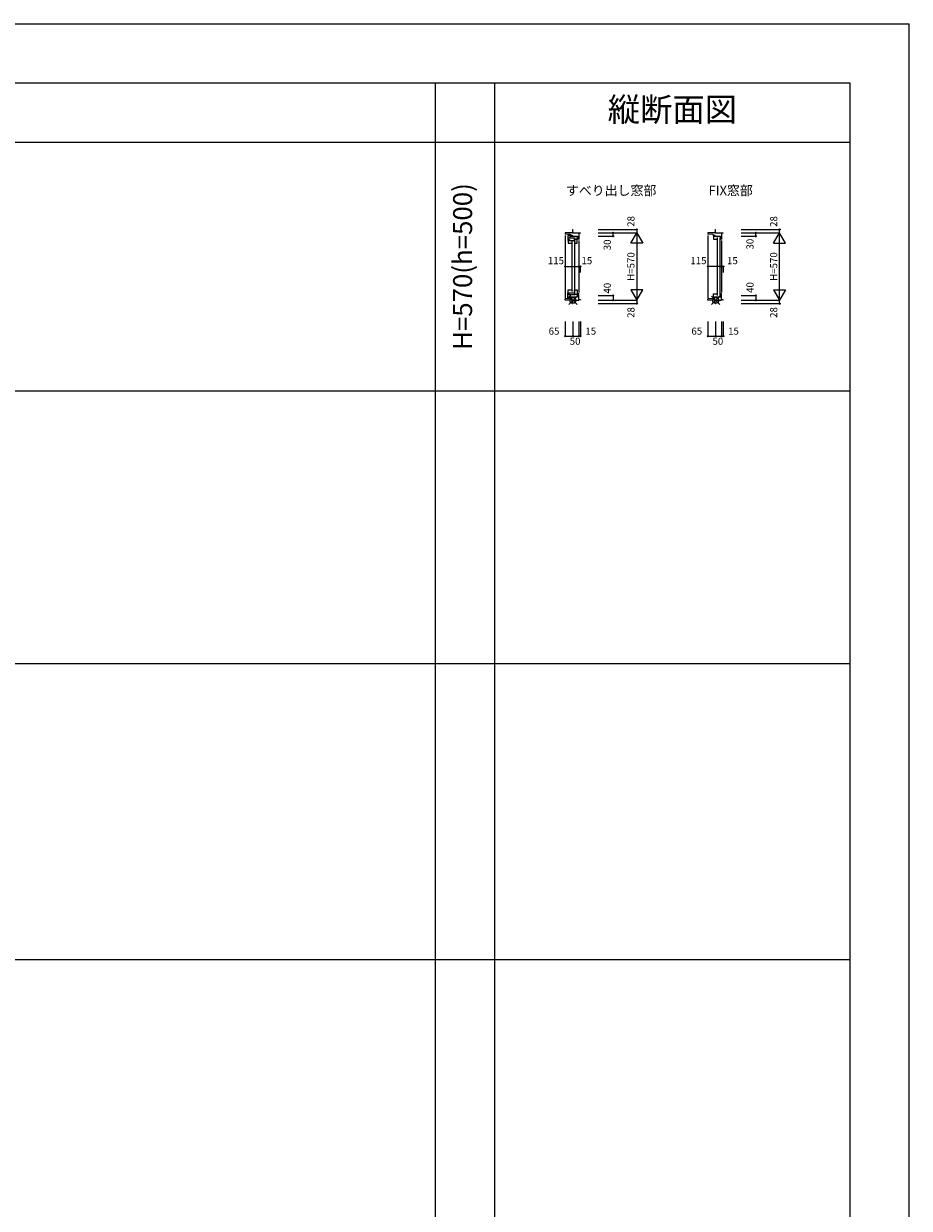
# Model space of a CAD drawing. Extents: x 1 to 27501, y 0 to 20000.
# Drawn here: x 20025 to 27501, y 10000 to 20000 of the extents above; entities that cross this region are included whole.
import ezdxf
from ezdxf.enums import TextEntityAlignment as Align

# ---------------------------------------------------------------- set-up
doc = ezdxf.new("R2010")
doc.units = 0
doc.layers.get('0').update_dxf_attribs({"linetype": 'CONTINUOUS'})
for name, color, linetype in [('YKK_C1', 4, 'CONTINUOUS'), ('YKK_F1', 7, 'CONTINUOUS'), ('YKK_IN', 1, 'CONTINUOUS'), ('YKK_N1', 2, 'CONTINUOUS')]:
    doc.layers.add(name, color=color, linetype=linetype)
doc.styles.add('EXTFONT', font='txt.shx', dxfattribs={"height": 60, "bigfont": 'EXTFONT'})
doc.styles.get("Standard").update_dxf_attribs({"font": 'txt.shx', "bigfont": 'extfont.shx'})

msp = doc.modelspace()

# ---------------------------------------------------------------- linework, layer by layer
at = {"layer": 'YKK_C1'}
for p, q in [((24658, 18235), (24596, 18235)), ((24596, 18235), (24596, 18223)), ((24641, 18221), (24596, 18223)), ((24596, 18213), (24596, 17687)), ((24638, 18213), (24619, 18213)), ((24619, 18213), (24619, 18171)), ((24638, 18189), (24638, 18213)), ((24641, 18221), (24641, 18205)), ((24641, 18214), (24656, 18214)), ((24641, 18205), (24652, 18205)), ((24656, 18214), (24656, 18205)), ((24656, 18205), (24701, 18205)), ((24658, 18263), (24658, 18235)), ((24658, 18263), (24661, 18263)), ((24658, 18235), (24711, 18235)), ((24701, 18205), (24701, 18193)), ((24711, 18231), (24711, 18235)), ((24726, 18231), (24711, 18231)), ((24711, 18231), (24711, 18179)), ((24726, 18231), (24726, 18235)), ((25863, 18235), (25801, 18235)), ((25801, 18235), (25801, 18223)), ((25846, 18221), (25801, 18223)), ((25801, 18213), (25801, 17687)), ((25846, 18221), (25846, 18205)), ((25846, 18214), (25860, 18214)), ((25846, 18205), (25857, 18205)), ((25847, 18205), (25847, 18181)), ((25860, 18214), (25860, 18205)), ((25860, 18205), (25906, 18205)), ((25863, 18263), (25863, 18235)), ((25863, 18263), (25866, 18263)), ((25863, 18235), (25916, 18235)), ((25906, 18205), (25906, 18193)), ((25916, 18231), (25916, 18235)), ((25931, 18231), (25916, 18231)), ((25916, 18231), (25916, 18179)), ((25931, 18231), (25931, 18235)), ((24680, 18189), (24619, 18189)), ((24619, 18178), (24634, 18178)), ((24619, 18171), (24630, 18171)), ((24620, 18171), (24620, 18147)), ((24620, 18147), (24655, 18147)), ((24634, 18178), (24634, 18171)), ((24634, 18171), (24677, 18171)), ((24653, 18161), (24653, 17739)), ((24674, 18147), (24697, 18147)), ((24675, 18171), (24675, 18189)), ((24675, 18182), (24697, 18182)), ((24675, 18161), (24675, 17739)), ((24677, 18161), (24676, 18161)), ((24676, 18161), (24676, 18147)), ((24677, 18171), (24677, 18161)), ((24697, 18189), (24693, 18189)), ((24697, 18147), (24697, 18189)), ((24711, 18193), (24701, 18193)), ((24701, 18193), (24701, 18189)), ((24701, 18181), (24701, 18185)), ((24711, 18181), (24701, 18181)), ((24711, 18169), (24711, 17731)), ((25847, 18181), (25882, 18181)), ((25880, 18195), (25880, 17705)), ((25902, 18195), (25902, 17705)), ((25916, 18193), (25906, 18193)), ((25906, 18193), (25906, 18189)), ((25906, 18181), (25906, 18185)), ((25916, 18181), (25906, 18181)), ((25916, 18169), (25916, 17731)), ((24619, 17687), (24619, 17729)), ((24619, 17729), (24630, 17729)), ((24619, 17722), (24634, 17722)), ((24680, 17711), (24619, 17711)), ((24620, 17729), (24620, 17753)), ((24620, 17753), (24655, 17753)), ((24634, 17722), (24634, 17729)), ((24634, 17729), (24677, 17729)), ((24638, 17711), (24638, 17687)), ((24674, 17753), (24697, 17753)), ((24675, 17729), (24675, 17711)), ((24675, 17718), (24697, 17718)), ((24676, 17740), (24676, 17753)), ((24677, 17740), (24676, 17740)), ((24677, 17729), (24677, 17740)), ((24697, 17711), (24693, 17711)), ((24697, 17753), (24697, 17711)), ((24711, 17719), (24701, 17719)), ((24701, 17719), (24701, 17715)), ((24701, 17707), (24701, 17711)), ((24711, 17707), (24701, 17707)), ((24701, 17695), (24701, 17707)), ((24711, 17669), (24711, 17721)), ((25847, 17695), (25847, 17719)), ((25847, 17719), (25882, 17719)), ((25916, 17719), (25906, 17719)), ((25906, 17719), (25906, 17715)), ((25906, 17707), (25906, 17711)), ((25916, 17707), (25906, 17707)), ((25906, 17695), (25906, 17707)), ((25916, 17669), (25916, 17721)), ((24641, 17679), (24596, 17677)), ((24596, 17665), (24596, 17677)), ((24658, 17665), (24596, 17665)), ((24638, 17687), (24619, 17687)), ((24641, 17679), (24641, 17695)), ((24641, 17695), (24652, 17695)), ((24641, 17686), (24656, 17686)), ((24656, 17686), (24656, 17695)), ((24656, 17695), (24701, 17695)), ((24658, 17637), (24658, 17665)), ((24658, 17665), (24711, 17665)), ((24658, 17637), (24661, 17637)), ((24726, 17669), (24711, 17669)), ((24711, 17669), (24711, 17665)), ((24726, 17669), (24726, 17665)), ((25846, 17679), (25801, 17677)), ((25801, 17665), (25801, 17677)), ((25863, 17665), (25801, 17665)), ((25846, 17679), (25846, 17695)), ((25846, 17695), (25857, 17695)), ((25846, 17686), (25860, 17686)), ((25860, 17686), (25860, 17695)), ((25860, 17695), (25906, 17695)), ((25863, 17637), (25863, 17665)), ((25863, 17665), (25916, 17665)), ((25863, 17637), (25866, 17637)), ((25931, 17669), (25916, 17669)), ((25916, 17669), (25916, 17665)), ((25931, 17669), (25931, 17665))]:
    msp.add_line(p, q, dxfattribs=at)
at = {"layer": 'YKK_F1'}
for p, q in [((1, 20000), (27501, 20000)), ((27501, 0), (27501, 20000)), ((1, 19500), (27001, 19500)), ((23501, 0), (23501, 19500)), ((24001, 0), (24001, 19500)), ((27001, 0), (27001, 19500)), ((1, 19000), (27001, 19000)), ((1, 16900), (27001, 16900)), ((1, 14600), (27001, 14600)), ((1, 12100), (27001, 12100))]:
    msp.add_line(p, q, dxfattribs=at)
at = {"layer": 'YKK_IN'}
for p, q in [((24626, 17700), (24696, 17630)), ((24626, 17630), (24696, 17700)), ((25831, 17700), (25901, 17630)), ((25831, 17630), (25901, 17700))]:
    msp.add_line(p, q, dxfattribs=at)
for centre in [(24661, 17665), (25866, 17665)]:
    msp.add_circle(centre, 25, dxfattribs=at)
at = {"layer": 'YKK_N1'}
for p, q in [((24876, 18263), (25201, 18263)), ((24876, 18235), (25201, 18235)), ((24876, 18205), (25001, 18205)), ((25001, 18205), (25001, 18235)), ((25151, 18148), (25201, 18235)), ((25201, 18263), (25201, 18235)), ((25201, 18235), (25201, 17665)), ((25201, 18235), (25251, 18148)), ((26081, 18263), (26406, 18263)), ((26081, 18235), (26406, 18235)), ((26081, 18205), (26206, 18205)), ((26206, 18205), (26206, 18235)), ((26356, 18148), (26406, 18235)), ((26406, 18235), (26406, 18263)), ((26406, 17665), (26406, 18235)), ((26456, 18148), (26406, 18235)), ((25251, 18148), (25151, 18148)), ((26356, 18148), (26456, 18148)), ((24596, 17950), (24711, 17950)), ((24711, 17950), (24726, 17950)), ((24726, 17900), (24726, 17950)), ((25916, 17950), (25801, 17950)), ((25931, 17950), (25916, 17950)), ((25931, 17950), (25931, 17900)), ((24876, 17705), (25001, 17705)), ((25001, 17705), (25001, 17665)), ((25251, 17752), (25151, 17752)), ((25151, 17752), (25201, 17665)), ((25201, 17665), (25251, 17752)), ((26081, 17705), (26206, 17705)), ((26206, 17705), (26206, 17665)), ((26356, 17752), (26406, 17665)), ((26356, 17752), (26456, 17752)), ((26456, 17752), (26406, 17665)), ((24876, 17665), (25201, 17665)), ((24876, 17637), (25201, 17637)), ((25201, 17665), (25201, 17637)), ((26081, 17665), (26406, 17665)), ((26081, 17637), (26406, 17637)), ((26406, 17637), (26406, 17665)), ((24596, 17487), (24596, 17362)), ((24661, 17487), (24661, 17362)), ((24711, 17487), (24711, 17362)), ((24726, 17487), (24726, 17362)), ((25801, 17487), (25801, 17362)), ((25866, 17487), (25866, 17362)), ((25916, 17487), (25916, 17362)), ((25931, 17487), (25931, 17362)), ((24596, 17362), (24661, 17362)), ((24661, 17362), (24711, 17362)), ((24711, 17362), (24726, 17362)), ((25801, 17362), (25866, 17362)), ((25866, 17362), (25916, 17362)), ((25916, 17362), (25931, 17362))]:
    msp.add_line(p, q, dxfattribs=at)
for centre in [(25001, 18235), (25001, 18205), (25201, 18263), (26206, 18235), (26206, 18205), (26406, 18263), (24596, 17950), (24711, 17950), (24726, 17950), (25801, 17950), (25916, 17950), (25931, 17950), (25001, 17705), (26206, 17705), (25001, 17665), (25201, 17637), (26206, 17665), (26406, 17637), (24596, 17362), (24661, 17362), (24711, 17362), (24726, 17362), (25801, 17362), (25866, 17362), (25916, 17362), (25931, 17362)]:
    msp.add_circle(centre, 5, dxfattribs=at)

# ---------------------------------------------------------------- texts
at = {"color": 3, "style": 'EXTFONT'}
msp.add_text('縦断面図', height=200, dxfattribs=at).set_placement((25501, 19250), align=Align.MIDDLE)
msp.add_text('H=570(h=500)', height=160, rotation=90, dxfattribs=at).set_placement((23751, 17950), align=Align.MIDDLE)
at = {"style": 'EXTFONT'}
for s, p in [('すべり出し窓部', (24602, 18552)), ('FIX窓部', (25807, 18552))]:
    msp.add_text(s, height=80, dxfattribs=at).set_placement(p)
at = {"layer": 'YKK_N1'}
for s, p in [('28', (25159, 18331)), ('28', (26364, 18330)), ('30', (24959, 18133)), ('30', (26164, 18139)), ('H=570', (25159, 17950)), ('H=570', (26364, 17950)), ('40', (24959, 17767)), ('40', (26164, 17773)), ('28', (25159, 17562)), ('28', (26364, 17562))]:
    msp.add_text(s, height=60, rotation=90, dxfattribs=at).set_placement(p, align=Align.MIDDLE)
for s, p in [('115', (24518, 17992)), ('15', (24779, 17992)), ('115', (25721, 17992)), ('15', (26008, 17992)), ('65', (24502, 17397)), ('15', (24812, 17397)), ('65', (25707, 17397)), ('15', (26017, 17397))]:
    msp.add_text(s, height=60, dxfattribs=at).set_placement(p, align=Align.MIDDLE)
at = {"layer": 'YKK_N1', "linetype": 'Continuous'}
for p in [(24680, 17312), (25885, 17312)]:
    msp.add_text('50', height=60, dxfattribs=at).set_placement(p, align=Align.MIDDLE)

doc.saveas('drawing.dxf')
